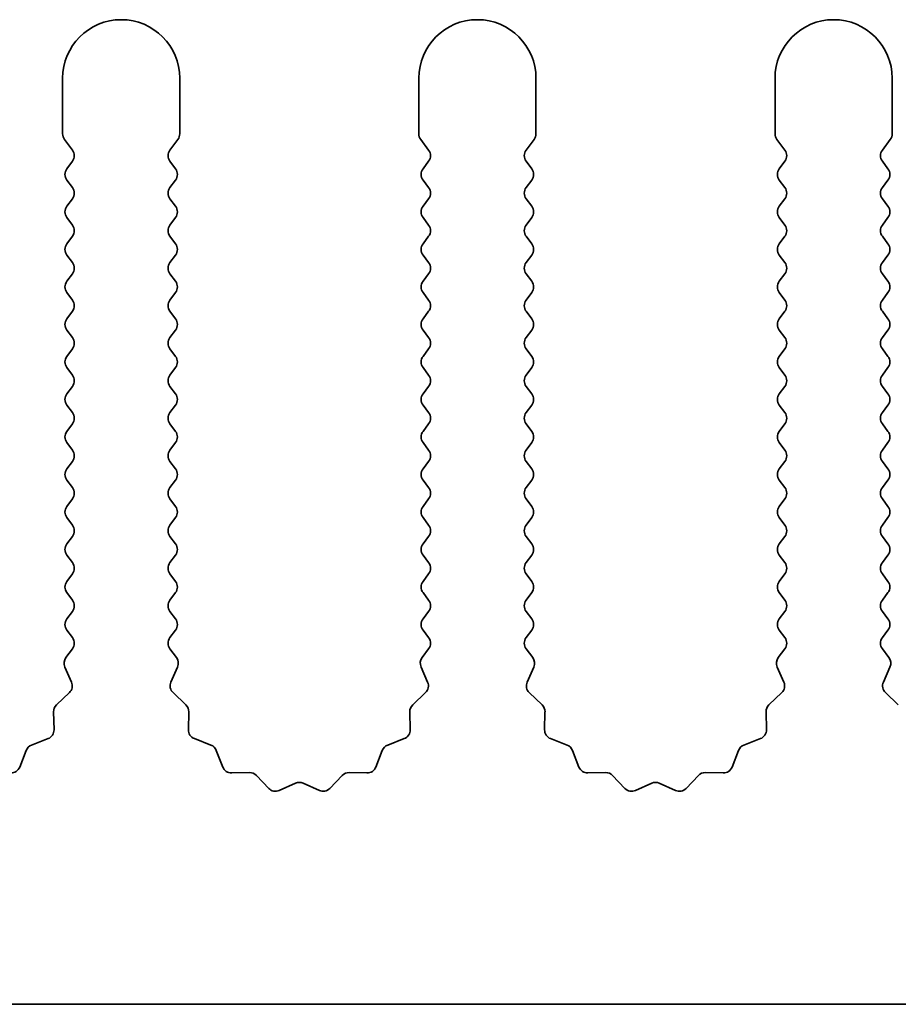
# Model space of a CAD drawing. Units: millimetres. Extents: x 0 to 7860, y 0 to 1405.
# Drawn here: x 3919 to 3938, y 152 to 173 of the extents above; entities that cross this region are included whole.
import ezdxf

# ---------------------------------------------------------------- set-up
doc = ezdxf.new("R2010")
doc.units = ezdxf.units.MM
doc.header["$LTSCALE"] = 4
doc.layers.add('Visible (ISO)', color=7, linetype='Continuous', lineweight=35)

msp = doc.modelspace()

# ---------------------------------------------------------------- linework, layer by layer
at = {"layer": 'Visible (ISO)'}
for p, q in [((3920.0794, 171.6452), (3920.0794, 170.4619)), ((3922.5794, 170.4619), (3922.5794, 171.6452)), ((3927.6794, 171.6452), (3927.6794, 170.4619)), ((3930.1794, 170.4619), (3930.1794, 171.6452)), ((3935.2794, 171.6452), (3935.2794, 170.4619)), ((3937.7794, 170.4619), (3937.7794, 171.6452)), ((3920.1194, 170.3419), (3920.2894, 170.1152)), ((3922.3694, 170.1152), (3922.5394, 170.3419)), ((3927.7194, 170.3419), (3927.8894, 170.1152)), ((3929.9694, 170.1152), (3930.1394, 170.3419)), ((3935.3194, 170.3419), (3935.4894, 170.1152)), ((3937.5694, 170.1152), (3937.7394, 170.3419)), ((3920.2894, 169.8752), (3920.1694, 169.7152)), ((3922.4894, 169.7152), (3922.3694, 169.8752)), ((3927.8894, 169.8752), (3927.7694, 169.7152)), ((3930.0894, 169.7152), (3929.9694, 169.8752)), ((3935.4894, 169.8752), (3935.3694, 169.7152)), ((3937.6894, 169.7152), (3937.5694, 169.8752)), ((3920.1694, 169.4752), (3920.2894, 169.3152)), ((3922.3694, 169.3152), (3922.4894, 169.4752)), ((3927.7694, 169.4752), (3927.8894, 169.3152)), ((3929.9694, 169.3152), (3930.0894, 169.4752)), ((3935.3694, 169.4752), (3935.4894, 169.3152)), ((3937.5694, 169.3152), (3937.6894, 169.4752)), ((3920.2894, 169.0752), (3920.1694, 168.9152)), ((3922.4894, 168.9152), (3922.3694, 169.0752)), ((3927.8894, 169.0752), (3927.7694, 168.9152)), ((3930.0894, 168.9152), (3929.9694, 169.0752)), ((3935.4894, 169.0752), (3935.3694, 168.9152)), ((3937.6894, 168.9152), (3937.5694, 169.0752)), ((3920.1694, 168.6752), (3920.2894, 168.5152)), ((3922.3694, 168.5152), (3922.4894, 168.6752)), ((3927.7694, 168.6752), (3927.8894, 168.5152)), ((3929.9694, 168.5152), (3930.0894, 168.6752)), ((3935.3694, 168.6752), (3935.4894, 168.5152)), ((3937.5694, 168.5152), (3937.6894, 168.6752)), ((3920.2894, 168.2752), (3920.1694, 168.1152)), ((3922.4894, 168.1152), (3922.3694, 168.2752)), ((3927.8894, 168.2752), (3927.7694, 168.1152)), ((3930.0894, 168.1152), (3929.9694, 168.2752)), ((3935.4894, 168.2752), (3935.3694, 168.1152)), ((3937.6894, 168.1152), (3937.5694, 168.2752)), ((3920.1694, 167.8752), (3920.2894, 167.7152)), ((3922.3694, 167.7152), (3922.4894, 167.8752)), ((3927.7694, 167.8752), (3927.8894, 167.7152)), ((3929.9694, 167.7152), (3930.0894, 167.8752)), ((3935.3694, 167.8752), (3935.4894, 167.7152)), ((3937.5694, 167.7152), (3937.6894, 167.8752)), ((3920.2894, 167.4752), (3920.1694, 167.3152)), ((3922.4894, 167.3152), (3922.3694, 167.4752)), ((3927.8894, 167.4752), (3927.7694, 167.3152)), ((3930.0894, 167.3152), (3929.9694, 167.4752)), ((3935.4894, 167.4752), (3935.3694, 167.3152)), ((3937.6894, 167.3152), (3937.5694, 167.4752)), ((3920.1694, 167.0752), (3920.2894, 166.9152)), ((3922.3694, 166.9152), (3922.4894, 167.0752)), ((3927.7694, 167.0752), (3927.8894, 166.9152)), ((3929.9694, 166.9152), (3930.0894, 167.0752)), ((3935.3694, 167.0752), (3935.4894, 166.9152)), ((3937.5694, 166.9152), (3937.6894, 167.0752)), ((3920.2894, 166.6752), (3920.1694, 166.5152)), ((3922.4894, 166.5152), (3922.3694, 166.6752)), ((3927.8894, 166.6752), (3927.7694, 166.5152)), ((3930.0894, 166.5152), (3929.9694, 166.6752)), ((3935.4894, 166.6752), (3935.3694, 166.5152)), ((3937.6894, 166.5152), (3937.5694, 166.6752)), ((3920.1694, 166.2752), (3920.2894, 166.1152)), ((3922.3694, 166.1152), (3922.4894, 166.2752)), ((3927.7694, 166.2752), (3927.8894, 166.1152)), ((3929.9694, 166.1152), (3930.0894, 166.2752)), ((3935.3694, 166.2752), (3935.4894, 166.1152)), ((3937.5694, 166.1152), (3937.6894, 166.2752)), ((3920.2894, 165.8752), (3920.1694, 165.7152)), ((3922.4894, 165.7152), (3922.3694, 165.8752)), ((3927.8894, 165.8752), (3927.7694, 165.7152)), ((3930.0894, 165.7152), (3929.9694, 165.8752)), ((3935.4894, 165.8752), (3935.3694, 165.7152)), ((3937.6894, 165.7152), (3937.5694, 165.8752)), ((3920.1694, 165.4752), (3920.2894, 165.3152)), ((3922.3694, 165.3152), (3922.4894, 165.4752)), ((3927.7694, 165.4752), (3927.8894, 165.3152)), ((3929.9694, 165.3152), (3930.0894, 165.4752)), ((3935.3694, 165.4752), (3935.4894, 165.3152)), ((3937.5694, 165.3152), (3937.6894, 165.4752)), ((3920.2894, 165.0752), (3920.1694, 164.9152)), ((3922.4894, 164.9152), (3922.3694, 165.0752)), ((3927.8894, 165.0752), (3927.7694, 164.9152)), ((3930.0894, 164.9152), (3929.9694, 165.0752)), ((3935.4894, 165.0752), (3935.3694, 164.9152)), ((3937.6894, 164.9152), (3937.5694, 165.0752)), ((3920.1694, 164.6752), (3920.2894, 164.5152)), ((3922.3694, 164.5152), (3922.4894, 164.6752)), ((3927.7694, 164.6752), (3927.8894, 164.5152)), ((3929.9694, 164.5152), (3930.0894, 164.6752)), ((3935.3694, 164.6752), (3935.4894, 164.5152)), ((3937.5694, 164.5152), (3937.6894, 164.6752)), ((3920.2894, 164.2752), (3920.1694, 164.1152)), ((3922.4894, 164.1152), (3922.3694, 164.2752)), ((3927.8894, 164.2752), (3927.7694, 164.1152)), ((3930.0894, 164.1152), (3929.9694, 164.2752)), ((3935.4894, 164.2752), (3935.3694, 164.1152)), ((3937.6894, 164.1152), (3937.5694, 164.2752)), ((3920.1694, 163.8752), (3920.2894, 163.7152)), ((3922.3694, 163.7152), (3922.4894, 163.8752)), ((3927.7694, 163.8752), (3927.8894, 163.7152)), ((3929.9694, 163.7152), (3930.0894, 163.8752)), ((3935.3694, 163.8752), (3935.4894, 163.7152)), ((3937.5694, 163.7152), (3937.6894, 163.8752)), ((3920.2894, 163.4752), (3920.1694, 163.3152)), ((3922.4894, 163.3152), (3922.3694, 163.4752)), ((3927.8894, 163.4752), (3927.7694, 163.3152)), ((3930.0894, 163.3152), (3929.9694, 163.4752)), ((3935.4894, 163.4752), (3935.3694, 163.3152)), ((3937.6894, 163.3152), (3937.5694, 163.4752)), ((3920.1694, 163.0752), (3920.2894, 162.9152)), ((3922.3694, 162.9152), (3922.4894, 163.0752)), ((3927.7694, 163.0752), (3927.8894, 162.9152)), ((3929.9694, 162.9152), (3930.0894, 163.0752)), ((3935.3694, 163.0752), (3935.4894, 162.9152)), ((3937.5694, 162.9152), (3937.6894, 163.0752)), ((3920.2894, 162.6752), (3920.1694, 162.5152)), ((3922.4894, 162.5152), (3922.3694, 162.6752)), ((3927.8894, 162.6752), (3927.7694, 162.5152)), ((3930.0894, 162.5152), (3929.9694, 162.6752)), ((3935.4894, 162.6752), (3935.3694, 162.5152)), ((3937.6894, 162.5152), (3937.5694, 162.6752)), ((3920.1694, 162.2752), (3920.2894, 162.1152)), ((3922.3694, 162.1152), (3922.4894, 162.2752)), ((3927.7694, 162.2752), (3927.8894, 162.1152)), ((3929.9694, 162.1152), (3930.0894, 162.2752)), ((3935.3694, 162.2752), (3935.4894, 162.1152)), ((3937.5694, 162.1152), (3937.6894, 162.2752)), ((3920.2894, 161.8752), (3920.1694, 161.7152)), ((3922.4894, 161.7152), (3922.3694, 161.8752)), ((3927.8894, 161.8752), (3927.7694, 161.7152)), ((3930.0894, 161.7152), (3929.9694, 161.8752)), ((3935.4894, 161.8752), (3935.3694, 161.7152)), ((3937.6894, 161.7152), (3937.5694, 161.8752)), ((3920.1694, 161.4752), (3920.2894, 161.3152)), ((3922.3694, 161.3152), (3922.4894, 161.4752)), ((3927.7694, 161.4752), (3927.8894, 161.3152)), ((3929.9694, 161.3152), (3930.0894, 161.4752)), ((3935.3694, 161.4752), (3935.4894, 161.3152)), ((3937.5694, 161.3152), (3937.6894, 161.4752)), ((3920.2894, 161.0752), (3920.1694, 160.9152)), ((3922.4894, 160.9152), (3922.3694, 161.0752)), ((3927.8894, 161.0752), (3927.7694, 160.9152)), ((3930.0894, 160.9152), (3929.9694, 161.0752)), ((3935.4894, 161.0752), (3935.3694, 160.9152)), ((3937.6894, 160.9152), (3937.5694, 161.0752)), ((3920.1694, 160.6752), (3920.2894, 160.5152)), ((3922.3694, 160.5152), (3922.4894, 160.6752)), ((3927.7694, 160.6752), (3927.8894, 160.5152)), ((3929.9694, 160.5152), (3930.0894, 160.6752)), ((3935.3694, 160.6752), (3935.4894, 160.5152)), ((3937.5694, 160.5152), (3937.6894, 160.6752)), ((3920.2894, 160.2752), (3920.1694, 160.1152)), ((3922.4894, 160.1152), (3922.3694, 160.2752)), ((3927.8894, 160.2752), (3927.7694, 160.1152)), ((3930.0894, 160.1152), (3929.9694, 160.2752)), ((3935.4894, 160.2752), (3935.3694, 160.1152)), ((3937.6894, 160.1152), (3937.5694, 160.2752)), ((3920.1694, 159.8752), (3920.2894, 159.7152)), ((3922.3694, 159.7152), (3922.4894, 159.8752)), ((3927.7694, 159.8752), (3927.8894, 159.7152)), ((3929.9694, 159.7152), (3930.0894, 159.8752)), ((3935.3694, 159.8752), (3935.4894, 159.7152)), ((3937.5694, 159.7152), (3937.6894, 159.8752)), ((3920.2894, 159.4752), (3920.1497, 159.2889)), ((3922.5092, 159.2889), (3922.3694, 159.4752)), ((3927.8894, 159.4752), (3927.7497, 159.2889)), ((3930.1092, 159.2889), (3929.9694, 159.4752)), ((3935.4894, 159.4752), (3935.3497, 159.2889)), ((3937.7092, 159.2889), (3937.5694, 159.4752)), ((3920.1267, 159.0882), (3920.2681, 158.7676)), ((3922.3908, 158.7676), (3922.5322, 159.0882)), ((3927.7267, 159.0882), (3927.8681, 158.7676)), ((3929.9908, 158.7676), (3930.1322, 159.0882)), ((3935.3267, 159.0882), (3935.4681, 158.7676)), ((3937.5908, 158.7676), (3937.7322, 159.0882)), ((3920.2232, 158.5423), (3919.9491, 158.2803)), ((3922.7098, 158.2803), (3922.4356, 158.5423)), ((3927.8232, 158.5423), (3927.5491, 158.2803)), ((3930.3098, 158.2803), (3930.0356, 158.5423)), ((3935.4232, 158.5423), (3935.1491, 158.2803)), ((3937.9098, 158.2803), (3937.6356, 158.5423)), ((3919.8873, 158.1312), (3919.8959, 157.7521)), ((3922.7629, 157.7521), (3922.7715, 158.1312)), ((3927.4873, 158.1312), (3927.4959, 157.7521)), ((3930.3629, 157.7521), (3930.3715, 158.1312)), ((3935.0873, 158.1312), (3935.0959, 157.7521)), ((3919.7683, 157.5611), (3919.4148, 157.424)), ((3923.2441, 157.424), (3922.8906, 157.5611)), ((3927.3683, 157.5611), (3927.0148, 157.424)), ((3930.8441, 157.424), (3930.4906, 157.5611)), ((3934.9683, 157.5611), (3934.6148, 157.424)), ((3919.3007, 157.3099), (3919.1636, 156.9564)), ((3923.4953, 156.9564), (3923.3582, 157.3099)), ((3926.9007, 157.3099), (3926.7636, 156.9564)), ((3931.0953, 156.9564), (3930.9582, 157.3099)), ((3934.5007, 157.3099), (3934.3636, 156.9564)), ((3924.0654, 156.8374), (3923.6863, 156.8287)), ((3924.4765, 156.5014), (3924.2145, 156.7756)), ((3926.0443, 156.7756), (3925.7824, 156.5014)), ((3926.5725, 156.8287), (3926.1935, 156.8374)), ((3931.6654, 156.8374), (3931.2863, 156.8287)), ((3932.0765, 156.5014), (3931.8145, 156.7756)), ((3933.6443, 156.7756), (3933.3824, 156.5014)), ((3934.1725, 156.8287), (3933.7935, 156.8374)), ((3925.0487, 156.6096), (3924.7018, 156.4566)), ((3925.5571, 156.4566), (3925.2102, 156.6096)), ((3932.6487, 156.6096), (3932.3018, 156.4566)), ((3933.1571, 156.4566), (3932.8102, 156.6096)), ((4049.5794, 151.8952), (3770.5794, 151.8952))]:
    msp.add_line(p, q, dxfattribs=at)
for centre, radius, start, end in [((3921.3294, 171.6452), 1.25, 0, 180), ((3928.9294, 171.6452), 1.25, 0, 180), ((3936.5294, 171.6452), 1.25, 0, 180), ((3920.2794, 170.4619), 0.2, 180, 216.8699), ((3922.3794, 170.4619), 0.2, 323.1301, 0), ((3927.8794, 170.4619), 0.2, 180, 216.8699), ((3929.9794, 170.4619), 0.2, 323.1301, 0), ((3935.4794, 170.4619), 0.2, 180, 216.8699), ((3937.5794, 170.4619), 0.2, 323.1301, 0), ((3920.1294, 169.9952), 0.2, 323.1301, 36.8699), ((3922.5294, 169.9952), 0.2, 143.1301, 216.8699), ((3927.7294, 169.9952), 0.2, 323.1301, 36.8699), ((3930.1294, 169.9952), 0.2, 143.1301, 216.8699), ((3935.3294, 169.9952), 0.2, 323.1301, 36.8699), ((3937.7294, 169.9952), 0.2, 143.1301, 216.8699), ((3920.3294, 169.5952), 0.2, 143.1301, 216.8699), ((3922.3294, 169.5952), 0.2, 323.1301, 36.8699), ((3927.9294, 169.5952), 0.2, 143.1301, 216.8699), ((3929.9294, 169.5952), 0.2, 323.1301, 36.8699), ((3935.5294, 169.5952), 0.2, 143.1301, 216.8699), ((3937.5294, 169.5952), 0.2, 323.1301, 36.8699), ((3920.1294, 169.1952), 0.2, 323.1301, 36.8699), ((3922.5294, 169.1952), 0.2, 143.1301, 216.8699), ((3927.7294, 169.1952), 0.2, 323.1301, 36.8699), ((3930.1294, 169.1952), 0.2, 143.1301, 216.8699), ((3935.3294, 169.1952), 0.2, 323.1301, 36.8699), ((3937.7294, 169.1952), 0.2, 143.1301, 216.8699), ((3920.3294, 168.7952), 0.2, 143.1301, 216.8699), ((3922.3294, 168.7952), 0.2, 323.1301, 36.8699), ((3927.9294, 168.7952), 0.2, 143.1301, 216.8699), ((3929.9294, 168.7952), 0.2, 323.1301, 36.8699), ((3935.5294, 168.7952), 0.2, 143.1301, 216.8699), ((3937.5294, 168.7952), 0.2, 323.1301, 36.8699), ((3920.1294, 168.3952), 0.2, 323.1301, 36.8699), ((3922.5294, 168.3952), 0.2, 143.1301, 216.8699), ((3927.7294, 168.3952), 0.2, 323.1301, 36.8699), ((3930.1294, 168.3952), 0.2, 143.1301, 216.8699), ((3935.3294, 168.3952), 0.2, 323.1301, 36.8699), ((3937.7294, 168.3952), 0.2, 143.1301, 216.8699), ((3920.3294, 167.9952), 0.2, 143.1301, 216.8699), ((3922.3294, 167.9952), 0.2, 323.1301, 36.8699), ((3927.9294, 167.9952), 0.2, 143.1301, 216.8699), ((3929.9294, 167.9952), 0.2, 323.1301, 36.8699), ((3935.5294, 167.9952), 0.2, 143.1301, 216.8699), ((3937.5294, 167.9952), 0.2, 323.1301, 36.8699), ((3920.1294, 167.5952), 0.2, 323.1301, 36.8699), ((3922.5294, 167.5952), 0.2, 143.1301, 216.8699), ((3927.7294, 167.5952), 0.2, 323.1301, 36.8699), ((3930.1294, 167.5952), 0.2, 143.1301, 216.8699), ((3935.3294, 167.5952), 0.2, 323.1301, 36.8699), ((3937.7294, 167.5952), 0.2, 143.1301, 216.8699), ((3920.3294, 167.1952), 0.2, 143.1301, 216.8699), ((3922.3294, 167.1952), 0.2, 323.1301, 36.8699), ((3927.9294, 167.1952), 0.2, 143.1301, 216.8699), ((3929.9294, 167.1952), 0.2, 323.1301, 36.8699), ((3935.5294, 167.1952), 0.2, 143.1301, 216.8699), ((3937.5294, 167.1952), 0.2, 323.1301, 36.8699), ((3920.1294, 166.7952), 0.2, 323.1301, 36.8699), ((3922.5294, 166.7952), 0.2, 143.1301, 216.8699), ((3927.7294, 166.7952), 0.2, 323.1301, 36.8699), ((3930.1294, 166.7952), 0.2, 143.1301, 216.8699), ((3935.3294, 166.7952), 0.2, 323.1301, 36.8699), ((3937.7294, 166.7952), 0.2, 143.1301, 216.8699), ((3920.3294, 166.3952), 0.2, 143.1301, 216.8699), ((3922.3294, 166.3952), 0.2, 323.1301, 36.8699), ((3927.9294, 166.3952), 0.2, 143.1301, 216.8699), ((3929.9294, 166.3952), 0.2, 323.1301, 36.8699), ((3935.5294, 166.3952), 0.2, 143.1301, 216.8699), ((3937.5294, 166.3952), 0.2, 323.1301, 36.8699), ((3920.1294, 165.9952), 0.2, 323.1301, 36.8699), ((3922.5294, 165.9952), 0.2, 143.1301, 216.8699), ((3927.7294, 165.9952), 0.2, 323.1301, 36.8699), ((3930.1294, 165.9952), 0.2, 143.1301, 216.8699), ((3935.3294, 165.9952), 0.2, 323.1301, 36.8699), ((3937.7294, 165.9952), 0.2, 143.1301, 216.8699), ((3920.3294, 165.5952), 0.2, 143.1301, 216.8699), ((3922.3294, 165.5952), 0.2, 323.1301, 36.8699), ((3927.9294, 165.5952), 0.2, 143.1301, 216.8699), ((3929.9294, 165.5952), 0.2, 323.1301, 36.8699), ((3935.5294, 165.5952), 0.2, 143.1301, 216.8699), ((3937.5294, 165.5952), 0.2, 323.1301, 36.8699), ((3920.1294, 165.1952), 0.2, 323.1301, 36.8699), ((3922.5294, 165.1952), 0.2, 143.1301, 216.8699), ((3927.7294, 165.1952), 0.2, 323.1301, 36.8699), ((3930.1294, 165.1952), 0.2, 143.1301, 216.8699), ((3935.3294, 165.1952), 0.2, 323.1301, 36.8699), ((3937.7294, 165.1952), 0.2, 143.1301, 216.8699), ((3920.3294, 164.7952), 0.2, 143.1301, 216.8699), ((3922.3294, 164.7952), 0.2, 323.1301, 36.8699), ((3927.9294, 164.7952), 0.2, 143.1301, 216.8699), ((3929.9294, 164.7952), 0.2, 323.1301, 36.8699), ((3935.5294, 164.7952), 0.2, 143.1301, 216.8699), ((3937.5294, 164.7952), 0.2, 323.1301, 36.8699), ((3920.1294, 164.3952), 0.2, 323.1301, 36.8699), ((3922.5294, 164.3952), 0.2, 143.1301, 216.8699), ((3927.7294, 164.3952), 0.2, 323.1301, 36.8699), ((3930.1294, 164.3952), 0.2, 143.1301, 216.8699), ((3935.3294, 164.3952), 0.2, 323.1301, 36.8699), ((3937.7294, 164.3952), 0.2, 143.1301, 216.8699), ((3920.3294, 163.9952), 0.2, 143.1301, 216.8699), ((3922.3294, 163.9952), 0.2, 323.1301, 36.8699), ((3927.9294, 163.9952), 0.2, 143.1301, 216.8699), ((3929.9294, 163.9952), 0.2, 323.1301, 36.8699), ((3935.5294, 163.9952), 0.2, 143.1301, 216.8699), ((3937.5294, 163.9952), 0.2, 323.1301, 36.8699), ((3920.1294, 163.5952), 0.2, 323.1301, 36.8699), ((3922.5294, 163.5952), 0.2, 143.1301, 216.8699), ((3927.7294, 163.5952), 0.2, 323.1301, 36.8699), ((3930.1294, 163.5952), 0.2, 143.1301, 216.8699), ((3935.3294, 163.5952), 0.2, 323.1301, 36.8699), ((3937.7294, 163.5952), 0.2, 143.1301, 216.8699), ((3920.3294, 163.1952), 0.2, 143.1301, 216.8699), ((3922.3294, 163.1952), 0.2, 323.1301, 36.8699), ((3927.9294, 163.1952), 0.2, 143.1301, 216.8699), ((3929.9294, 163.1952), 0.2, 323.1301, 36.8699), ((3935.5294, 163.1952), 0.2, 143.1301, 216.8699), ((3937.5294, 163.1952), 0.2, 323.1301, 36.8699), ((3920.1294, 162.7952), 0.2, 323.1301, 36.8699), ((3922.5294, 162.7952), 0.2, 143.1301, 216.8699), ((3927.7294, 162.7952), 0.2, 323.1301, 36.8699), ((3930.1294, 162.7952), 0.2, 143.1301, 216.8699), ((3935.3294, 162.7952), 0.2, 323.1301, 36.8699), ((3937.7294, 162.7952), 0.2, 143.1301, 216.8699), ((3920.3294, 162.3952), 0.2, 143.1301, 216.8699), ((3922.3294, 162.3952), 0.2, 323.1301, 36.8699), ((3927.9294, 162.3952), 0.2, 143.1301, 216.8699), ((3929.9294, 162.3952), 0.2, 323.1301, 36.8699), ((3935.5294, 162.3952), 0.2, 143.1301, 216.8699), ((3937.5294, 162.3952), 0.2, 323.1301, 36.8699), ((3920.1294, 161.9952), 0.2, 323.1301, 36.8699), ((3922.5294, 161.9952), 0.2, 143.1301, 216.8699), ((3927.7294, 161.9952), 0.2, 323.1301, 36.8699), ((3930.1294, 161.9952), 0.2, 143.1301, 216.8699), ((3935.3294, 161.9952), 0.2, 323.1301, 36.8699), ((3937.7294, 161.9952), 0.2, 143.1301, 216.8699), ((3920.3294, 161.5952), 0.2, 143.1301, 216.8699), ((3922.3294, 161.5952), 0.2, 323.1301, 36.8699), ((3927.9294, 161.5952), 0.2, 143.1301, 216.8699), ((3929.9294, 161.5952), 0.2, 323.1301, 36.8699), ((3935.5294, 161.5952), 0.2, 143.1301, 216.8699), ((3937.5294, 161.5952), 0.2, 323.1301, 36.8699), ((3920.1294, 161.1952), 0.2, 323.1301, 36.8699), ((3922.5294, 161.1952), 0.2, 143.1301, 216.8699), ((3927.7294, 161.1952), 0.2, 323.1301, 36.8699), ((3930.1294, 161.1952), 0.2, 143.1301, 216.8699), ((3935.3294, 161.1952), 0.2, 323.1301, 36.8699), ((3937.7294, 161.1952), 0.2, 143.1301, 216.8699), ((3920.3294, 160.7952), 0.2, 143.1301, 216.8699), ((3922.3294, 160.7952), 0.2, 323.1301, 36.8699), ((3927.9294, 160.7952), 0.2, 143.1301, 216.8699), ((3929.9294, 160.7952), 0.2, 323.1301, 36.8699), ((3935.5294, 160.7952), 0.2, 143.1301, 216.8699), ((3937.5294, 160.7952), 0.2, 323.1301, 36.8699), ((3920.1294, 160.3952), 0.2, 323.1301, 36.8699), ((3922.5294, 160.3952), 0.2, 143.1301, 216.8699), ((3927.7294, 160.3952), 0.2, 323.1301, 36.8699), ((3930.1294, 160.3952), 0.2, 143.1301, 216.8699), ((3935.3294, 160.3952), 0.2, 323.1301, 36.8699), ((3937.7294, 160.3952), 0.2, 143.1301, 216.8699), ((3920.3294, 159.9952), 0.2, 143.1301, 216.8699), ((3922.3294, 159.9952), 0.2, 323.1301, 36.8699), ((3927.9294, 159.9952), 0.2, 143.1301, 216.8699), ((3929.9294, 159.9952), 0.2, 323.1301, 36.8699), ((3935.5294, 159.9952), 0.2, 143.1301, 216.8699), ((3937.5294, 159.9952), 0.2, 323.1301, 36.8699), ((3920.1294, 159.5952), 0.2, 323.1301, 36.8699), ((3922.5294, 159.5952), 0.2, 143.1301, 216.8699), ((3927.7294, 159.5952), 0.2, 323.1301, 36.8699), ((3930.1294, 159.5952), 0.2, 143.1301, 216.8699), ((3935.3294, 159.5952), 0.2, 323.1301, 36.8699), ((3937.7294, 159.5952), 0.2, 143.1301, 216.8699), ((3920.3097, 159.1689), 0.2, 143.1301, 203.80082), ((3922.3492, 159.1689), 0.2, 336.19918, 36.8699), ((3927.9097, 159.1689), 0.2, 143.1301, 203.80082), ((3929.9492, 159.1689), 0.2, 336.19918, 36.8699), ((3935.5097, 159.1689), 0.2, 143.1301, 203.80082), ((3937.5492, 159.1689), 0.2, 336.19918, 36.8699), ((3920.0851, 158.6869), 0.2, 313.69918, 23.80082), ((3922.5738, 158.6869), 0.2, 156.19918, 226.30082), ((3927.6851, 158.6869), 0.2, 313.69918, 23.80082), ((3930.1738, 158.6869), 0.2, 156.19918, 226.30082), ((3935.2851, 158.6869), 0.2, 313.69918, 23.80082), ((3937.7738, 158.6869), 0.2, 156.19918, 226.30082), ((3920.0873, 158.1358), 0.2, 133.69918, 181.30082), ((3922.5716, 158.1358), 0.2, 358.69918, 46.30082), ((3927.6873, 158.1358), 0.2, 133.69918, 181.30082), ((3930.1716, 158.1358), 0.2, 358.69918, 46.30082), ((3935.2873, 158.1358), 0.2, 133.69918, 181.30082), ((3919.696, 157.7476), 0.2, 291.19918, 1.30082), ((3922.9629, 157.7476), 0.2, 178.69918, 248.80082), ((3927.296, 157.7476), 0.2, 291.19918, 1.30082), ((3930.5629, 157.7476), 0.2, 178.69918, 248.80082), ((3934.896, 157.7476), 0.2, 291.19918, 1.30082), ((3919.4871, 157.2376), 0.2, 111.19918, 158.80082), ((3923.1718, 157.2376), 0.2, 21.19918, 68.80082), ((3927.0871, 157.2376), 0.2, 111.19918, 158.80082), ((3930.7718, 157.2376), 0.2, 21.19918, 68.80082), ((3934.6871, 157.2376), 0.2, 111.19918, 158.80082), ((3918.9771, 157.0287), 0.2, 268.69918, 338.80082), ((3923.6818, 157.0287), 0.2, 201.19918, 271.30082), ((3926.5771, 157.0287), 0.2, 268.69918, 338.80082), ((3931.2818, 157.0287), 0.2, 201.19918, 271.30082), ((3934.1771, 157.0287), 0.2, 268.69918, 338.80082), ((3924.0699, 156.6374), 0.2, 43.69918, 91.30082), ((3926.1889, 156.6374), 0.2, 88.69918, 136.30082), ((3931.6699, 156.6374), 0.2, 43.69918, 91.30082), ((3933.7889, 156.6374), 0.2, 88.69918, 136.30082), ((3924.6211, 156.6396), 0.2, 223.69918, 293.80082), ((3925.1294, 156.4267), 0.2, 66.19918, 113.80082), ((3925.6378, 156.6396), 0.2, 246.19918, 316.30082), ((3932.2211, 156.6396), 0.2, 223.69918, 293.80082), ((3932.7294, 156.4267), 0.2, 66.19918, 113.80082), ((3933.2378, 156.6396), 0.2, 246.19918, 316.30082)]:
    msp.add_arc(centre, radius, start, end, dxfattribs=at)

doc.saveas('drawing.dxf')
